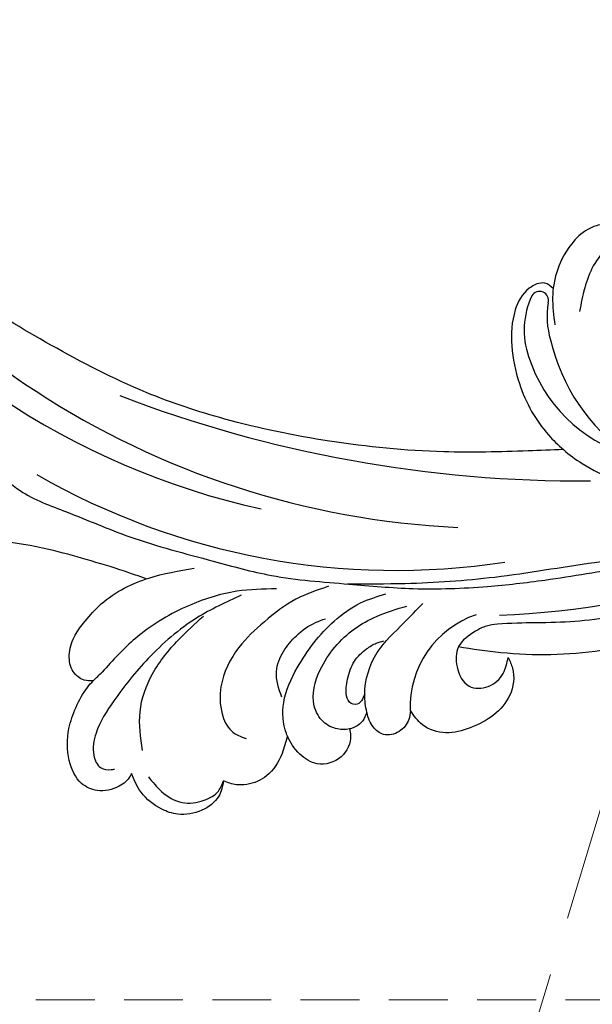
# Model space of a CAD drawing. Units: millimetres. Extents: x 2591 to 6791, y 2259 to 5229.
# Drawn here: x 3874 to 3936, y 3426 to 3533 of the extents above; entities that cross this region are included whole.
import ezdxf

# ---------------------------------------------------------------- set-up
doc = ezdxf.new("R2010")
doc.units = ezdxf.units.MM
doc.linetypes.add('HIDDEN', pattern=[9.525, 6.35, -3.175])
for name, color, linetype in [('H-06.木作(細線)', 8, 'Continuous'), ('H-08.木作(細線)', 8, 'Continuous'), ('IE-DIM', 3, 'Continuous'), ('文字', 2, 'Continuous')]:
    doc.layers.add(name, color=color, linetype=linetype)
doc.styles.add('CHINA', font='SIMPLEX.shx')
doc.styles.add('新細明體', font='txt')
doc.dimstyles.new('10', dxfattribs={"dimtxt": 25, "dimasz": 7.5, "dimexe": 5, "dimexo": 5, "dimgap": 3, "dimtad": 2, "dimdec": 0, "dimtxsty": '新細明體', "dimblk": 'ARCHTICK', "dimcen": 5, "dimclrd": 8, "dimclre": 8, "dimclrt": 4, "dimadec": 0, "dimazin": 0, "dimtfac": 1, "dimtdec": 0, "dimtix": 1, "dimtmove": 2, "dimatfit": 3, "dimldrblk": 'OPEN90', "dimfxl": 1.25, "dimlwd": 9, "dimlwe": 9, "dimarcsym": 0})
doc.dimstyles.new('DN-1', dxfattribs={"dimtxt": 2.6, "dimasz": 1, "dimexe": 1, "dimexo": 2, "dimgap": 0.5, "dimtad": 1, "dimdec": 0, "dimzin": 9, "dimdsep": 46, "dimtxsty": 'CHINA', "dimblk": 'ARCHTICK', "dimcen": 2, "dimdle": 1, "dimclrd": 5, "dimclre": 8, "dimclrt": 4, "dimadec": 1, "dimazin": 2, "dimtfac": 0.416667, "dimtdec": 0, "dimtix": 1, "dimtmove": 2, "dimatfit": 0, "dimldrblk": 'CCC', "dimfxl": 4, "dimfxlon": 1, "dimtzin": 0, "dimlwd": 25, "dimlwe": 25, "dimarcsym": 0})

# ---------------------------------------------------------------- blocks, each defined once
blk = doc.blocks.new('SE-21052L-d')
at = {"layer": 'H-08.木作(細線)', "ltscale": 0.2}
for centre, radius, start, end in [((16.07, 51.89), 91.04, 197.4765, 258.3598), ((7.62, 45.5), 83.32, 205.8717, 248.4713), ((7.62, 45.5), 83.32, 205.8717, 248.4713), ((10.25, -14.45), 0.967, 335.8683, 141.6165), ((16.72, -18.72), 8.72, 145.9911, 190.1151), ((19.51, -17.66), 8.84, 161.3779, 187.7542), ((33.12, 102.48), 138.55, 240.0236, 261.4936), ((31.73, -17.29), 21.04, 184.2572, 225.8847), ((24.19, -17.8), 16.24, 188.7154, 244.0651), ((2.48, 35.9), 77.67, 231.1162, 269.7607), ((11.45, 44.06), 92.04, 263.2775, 295.1314), ((-0.06, -57.2), 10.44, 99.6195, 173.5177)]:
    blk.add_arc(centre, radius, start, end, dxfattribs=at)
for points, knots in [([(10.27, -30.76), (9.01, -30.61), (4.73, -30.1), (-3.63, -29), (-14.31, -26.2), (-24.6, -22.35), (-34.1, -17.44), (-42.43, -11.26), (-50.73, -4.3), (-57.8, 3.83), (-64.11, 12.3), (-68.39, 20.6), (-70.92, 28.49), (-72.78, 36.77), (-72.02, 46.03), (-69.93, 53.14), (-67.44, 55.7), (-67.08, 56.05)], [1.183486, 1.183486, 1.183486, 1.183486, 6.843507, 20.358205, 38.728875, 55.912928, 69.209018, 86.268603, 101.999296, 117.37136, 134.134601, 148.99092, 158.684581, 171.079114, 186.386777, 200.079456, 202.332566, 202.332566, 202.332566, 202.332566]), ([(10.27, -30.76), (9.01, -30.61), (4.73, -30.1), (-3.63, -29), (-14.31, -26.2), (-24.6, -22.35), (-34.1, -17.44), (-42.43, -11.26), (-50.73, -4.3), (-57.8, 3.83), (-64.11, 12.3), (-68.39, 20.6), (-70.92, 28.49), (-72.78, 36.77), (-72.02, 46.03), (-69.93, 53.14), (-67.44, 55.7), (-67.08, 56.05)], [1.183486, 1.183486, 1.183486, 1.183486, 6.843507, 20.358205, 38.728875, 55.912928, 69.209018, 86.268603, 101.999296, 117.37136, 134.134601, 148.99092, 158.684581, 171.079114, 186.386777, 200.079456, 202.332566, 202.332566, 202.332566, 202.332566]), ([(10.27, -30.76), (9.01, -30.61), (4.73, -30.1), (-3.63, -29), (-14.31, -26.2), (-24.6, -22.35), (-34.1, -17.44), (-42.43, -11.26), (-50.73, -4.3), (-57.8, 3.83), (-64.11, 12.3), (-68.39, 20.6), (-70.92, 28.49), (-72.78, 36.77), (-72.02, 46.03), (-69.93, 53.14), (-67.44, 55.7), (-67.08, 56.05)], [1.183486, 1.183486, 1.183486, 1.183486, 6.843507, 20.358205, 38.728875, 55.912928, 69.209018, 86.268603, 101.999296, 117.37136, 134.134601, 148.99092, 158.684581, 171.079114, 186.386777, 200.079456, 202.332566, 202.332566, 202.332566, 202.332566]), ([(95.72, 46.5), (97.03, 42.03), (99.35, 34.12), (98.99, 21.42), (97.3, 9.26), (92.12, -2.79), (85.78, -12.6), (78.85, -21.22), (70.84, -28.78), (61.26, -36.31), (50.34, -41.69), (39.46, -45.96), (28.41, -48.05), (18.08, -49.19), (8.61, -49.65), (2.72, -48.4), (-0.94, -48.21), (-1.74, -48.49), (-2.16, -48.64)], [0, 0, 0, 0, 13.895137, 24.540056, 37.799017, 50.536723, 63.467591, 72.790813, 83.648071, 96.430937, 109.190436, 120.008865, 131.39806, 142.762056, 151.268717, 159.62776, 160.80768, 162.132684, 162.132684, 162.132684, 162.132684]), ([(95.72, 46.5), (97.03, 42.03), (99.35, 34.12), (98.99, 21.42), (97.3, 9.26), (92.12, -2.79), (85.78, -12.6), (78.85, -21.22), (70.84, -28.78), (61.26, -36.31), (50.34, -41.69), (39.46, -45.96), (28.41, -48.05), (18.08, -49.19), (8.61, -49.65), (2.72, -48.4), (-0.94, -48.21), (-1.74, -48.49), (-2.16, -48.64)], [0, 0, 0, 0, 13.895137, 24.540056, 37.799017, 50.536723, 63.467591, 72.790813, 83.648071, 96.430937, 109.190436, 120.008865, 131.39806, 142.762056, 151.268717, 159.62776, 160.80768, 162.132684, 162.132684, 162.132684, 162.132684]), ([(101.27, -3.41), (99.66, -5.81), (95.92, -11.38), (89.7, -19.91), (82.21, -28.49), (73.13, -34.92), (63.85, -40.57), (53.72, -45.76), (42.61, -49.19), (30.07, -51.91), (17.72, -52.92), (7.31, -52.91), (0.41, -51.52), (-2.78, -50.51), (-4.24, -50.04)], [0, 0, 0, 0, 12.857957, 29.924772, 47.042881, 63.274069, 79.237497, 95.50301, 113.844525, 130.832325, 152.628889, 168.961207, 176.992121, 183.857508, 183.857508, 183.857508, 183.857508]), ([(101.27, -3.41), (99.66, -5.81), (95.92, -11.38), (89.7, -19.91), (82.21, -28.49), (73.13, -34.92), (63.85, -40.57), (53.72, -45.76), (42.61, -49.19), (30.07, -51.91), (17.72, -52.92), (7.31, -52.91), (0.41, -51.52), (-2.78, -50.51), (-4.24, -50.04)], [0, 0, 0, 0, 12.857957, 29.924772, 47.042881, 63.274069, 79.237497, 95.50301, 113.844525, 130.832325, 152.628889, 168.961207, 176.992121, 183.857508, 183.857508, 183.857508, 183.857508]), ([(101.27, -3.41), (99.66, -5.81), (95.92, -11.38), (89.7, -19.91), (82.21, -28.49), (73.13, -34.92), (63.85, -40.57), (53.72, -45.76), (42.61, -49.19), (30.07, -51.91), (17.72, -52.92), (7.31, -52.91), (0.41, -51.52), (-2.78, -50.51), (-4.24, -50.04)], [0, 0, 0, 0, 12.857957, 29.924772, 47.042881, 63.274069, 79.237497, 95.50301, 113.844525, 130.832325, 152.628889, 168.961207, 176.992121, 183.857508, 183.857508, 183.857508, 183.857508]), ([(20.68, -8.63), (20.5, -8.38), (19.93, -7.75), (18.4, -7.29), (16.38, -7.58), (14.16, -9.17), (12.65, -11.26), (12.05, -12.9), (11.9, -13.4)], [0.890423, 0.890423, 0.890423, 0.890423, 2.252535, 4.676509, 7.569857, 11.105644, 16.501478, 18.830154, 18.830154, 18.830154, 18.830154]), ([(20.68, -8.63), (20.5, -8.38), (19.93, -7.75), (18.4, -7.29), (16.38, -7.58), (14.16, -9.17), (12.65, -11.26), (12.05, -12.9), (11.9, -13.4)], [0.890423, 0.890423, 0.890423, 0.890423, 2.252535, 4.676509, 7.569857, 11.105644, 16.501478, 18.830154, 18.830154, 18.830154, 18.830154]), ([(20.68, -8.63), (20.5, -8.38), (19.93, -7.75), (18.4, -7.29), (16.38, -7.58), (14.16, -9.17), (12.65, -11.26), (12.05, -12.9), (11.9, -13.4)], [0.890423, 0.890423, 0.890423, 0.890423, 2.252535, 4.676509, 7.569857, 11.105644, 16.501478, 18.830154, 18.830154, 18.830154, 18.830154]), ([(20.68, -8.63), (19.07, -9.33), (16.11, -11.36), (14.92, -14.66), (14.32, -16.31)], [93.165964, 93.165964, 93.165964, 93.165964, 100.788599, 108.431522, 108.431522, 108.431522, 108.431522]), ([(11.9, -13.4), (11.67, -13.1), (11, -12.39), (8.84, -12.97), (7.11, -15.3), (6.33, -18.91), (6.53, -22.7), (7.4, -26.14), (8.71, -28.73), (9.78, -30.18), (10.27, -30.76)], [0.508869, 0.508869, 0.508869, 0.508869, 2.110173, 4.753384, 8.893454, 14.689952, 20.8122, 25.713408, 30.346913, 33.692217, 33.692217, 33.692217, 33.692217]), ([(11.9, -13.4), (11.67, -13.1), (11, -12.39), (8.84, -12.97), (7.11, -15.3), (6.33, -18.91), (6.53, -22.7), (7.4, -26.14), (8.71, -28.73), (9.78, -30.18), (10.27, -30.76)], [0.508869, 0.508869, 0.508869, 0.508869, 2.110173, 4.753384, 8.893454, 14.689952, 20.8122, 25.713408, 30.346913, 33.692217, 33.692217, 33.692217, 33.692217]), ([(11.9, -13.4), (11.67, -13.1), (11, -12.39), (8.84, -12.97), (7.11, -15.3), (6.33, -18.91), (6.53, -22.7), (7.4, -26.14), (8.71, -28.73), (9.78, -30.18), (10.27, -30.76)], [0.508869, 0.508869, 0.508869, 0.508869, 2.110173, 4.753384, 8.893454, 14.689952, 20.8122, 25.713408, 30.346913, 33.692217, 33.692217, 33.692217, 33.692217]), ([(11.9, -13.4), (11.82, -13.7), (11.52, -14.98), (11.49, -16.31), (11.47, -17.33)], [18.830154, 18.830154, 18.830154, 18.830154, 20.186572, 24.702191, 24.702191, 24.702191, 24.702191]), ([(-101.54, -61.19), (-102.98, -60), (-105.8, -57.57), (-108.3, -52.35), (-108.85, -46.08), (-106.95, -38.4), (-102.99, -30.9), (-97.41, -24.11), (-90.56, -20), (-82.58, -17.21), (-74.29, -16.18), (-66.69, -17.02), (-60.16, -18.81), (-55.03, -20.72), (-50.82, -23.09), (-48.06, -26.67), (-43.17, -29.28), (-36.94, -33.28), (-29.8, -36.33), (-22.44, -39.73), (-15.32, -41.34), (-7.76, -43.28), (-0.71, -44.11), (7.04, -44.45), (13.68, -44.33), (18.62, -44.37), (21.2, -44.69), (22.8, -45.89), (24.47, -45.42), (25.31, -44.32), (24.79, -42.8), (22.46, -42.37), (18.27, -43.57), (10.66, -43.23), (1.22, -43.43), (-7.71, -42.64), (-12.94, -41.8), (-14.97, -41.46)], [0, 0, 0, 0, 8.246768, 16.588405, 25.004942, 35.80148, 51.102996, 62.53475, 74.283446, 86.204232, 99.993534, 111.142209, 119.999693, 129.929281, 135.747189, 141.214736, 149.44661, 160.402362, 174.345444, 183.92633, 196.439119, 206.7614, 218.648939, 227.931557, 241.363257, 248.006511, 250.367665, 252.718494, 255.565278, 257.223494, 259.234687, 261.448415, 266.980454, 278.6872, 294.874226, 309.266146, 318.472123, 318.472123, 318.472123, 318.472123]), ([(-36.38, -37.53), (-37.1, -37.13), (-39.08, -36.04), (-42.39, -34.47), (-46.64, -32.52), (-51.62, -30.77), (-57.47, -30.38), (-62.5, -31.14), (-66.39, -32.54), (-68.94, -34.36), (-70.85, -36.39), (-72.03, -38.39), (-74.14, -39.14), (-76.08, -37.74), (-76.33, -35.43), (-75.93, -33.98), (-75.66, -33.33)], [0.901972, 0.901972, 0.901972, 0.901972, 4.583952, 10.978698, 17.185396, 25.439982, 34.358348, 42.977377, 47.96308, 52.634568, 56.796263, 60.372045, 62.663519, 65.901049, 69.331149, 72.445338, 72.445338, 72.445338, 72.445338]), ([(-36.38, -37.53), (-37.1, -37.13), (-39.08, -36.04), (-42.39, -34.47), (-46.64, -32.52), (-51.62, -30.77), (-57.47, -30.38), (-62.5, -31.14), (-66.39, -32.54), (-68.94, -34.36), (-70.85, -36.39), (-72.03, -38.39), (-74.14, -39.14), (-76.08, -37.74), (-76.33, -35.43), (-75.93, -33.98), (-75.66, -33.33)], [0.901972, 0.901972, 0.901972, 0.901972, 4.583952, 10.978698, 17.185396, 25.439982, 34.358348, 42.977377, 47.96308, 52.634568, 56.796263, 60.372045, 62.663519, 65.901049, 69.331149, 72.445338, 72.445338, 72.445338, 72.445338]), ([(-36.38, -37.53), (-37.1, -37.13), (-39.08, -36.04), (-42.39, -34.47), (-46.64, -32.52), (-51.62, -30.77), (-57.47, -30.38), (-62.5, -31.14), (-66.39, -32.54), (-68.94, -34.36), (-70.85, -36.39), (-71.89, -38.15), (-72.86, -38.64), (-73.1, -38.72)], [0.901972, 0.901972, 0.901972, 0.901972, 4.583952, 10.978698, 17.185396, 25.439982, 34.358348, 42.977377, 47.96308, 52.634568, 56.796263, 60.372045, 61.45322, 61.45322, 61.45322, 61.45322]), ([(10.27, -30.76), (10.82, -31.41), (12.35, -32.96), (15.58, -35.17), (19.87, -37.91), (25.52, -39.09), (30.85, -40.54), (37.82, -40.32), (45.01, -39.2)], [33.692217, 33.692217, 33.692217, 33.692217, 37.453799, 43.366779, 51.107799, 59.890175, 68.846503, 75.509231, 75.509231, 75.509231, 75.509231]), ([(10.27, -30.76), (10.82, -31.41), (12.35, -32.96), (15.58, -35.17), (19.87, -37.91), (25.52, -39.09), (30.85, -40.54), (37.82, -40.32), (45.01, -39.2)], [33.692217, 33.692217, 33.692217, 33.692217, 37.453799, 43.366779, 51.107799, 59.890175, 68.846503, 75.509231, 75.509231, 75.509231, 75.509231]), ([(-43.73, -47.5), (-44.06, -47.47), (-44.89, -47.34), (-45.95, -46.14), (-45.99, -44.26), (-45.17, -42.51), (-43.66, -41.05), (-41.82, -39.45), (-39.28, -38.19), (-37.34, -37.69), (-36.38, -37.53)], [0.369686, 0.369686, 0.369686, 0.369686, 1.852608, 4.061523, 6.76856, 9.778302, 12.440145, 16.076958, 20.602571, 24.937885, 24.937885, 24.937885, 24.937885]), ([(-43.73, -47.5), (-44.06, -47.47), (-44.89, -47.34), (-45.95, -46.14), (-45.99, -44.26), (-45.17, -42.51), (-43.66, -41.05), (-41.82, -39.45), (-39.28, -38.19), (-37.34, -37.69), (-36.38, -37.53)], [0.369686, 0.369686, 0.369686, 0.369686, 1.852608, 4.061523, 6.76856, 9.778302, 12.440145, 16.076958, 20.602571, 24.937885, 24.937885, 24.937885, 24.937885]), ([(-43.73, -47.5), (-44.06, -47.47), (-44.89, -47.34), (-45.95, -46.14), (-45.99, -44.26), (-45.17, -42.51), (-43.66, -41.05), (-41.82, -39.45), (-39.28, -38.19), (-37.34, -37.69), (-36.38, -37.53)], [0.369686, 0.369686, 0.369686, 0.369686, 1.852608, 4.061523, 6.76856, 9.778302, 12.440145, 16.076958, 20.602571, 24.937885, 24.937885, 24.937885, 24.937885]), ([(-36.38, -37.53), (-36.28, -37.52), (-34.53, -37.24), (-32.75, -37.23), (-31.07, -37.21)], [24.937885, 24.937885, 24.937885, 24.937885, 25.375609, 32.842785, 32.842785, 32.842785, 32.842785]), ([(-22.65, -40.78), (-24.07, -40.58), (-27.41, -40.12), (-32.9, -41.03), (-38.31, -43.24), (-41.29, -45.65), (-42.62, -46.73)], [0, 0, 0, 0, 4.269432, 10.075473, 16.455239, 21.555876, 21.555876, 21.555876, 21.555876]), ([(-26.51, -40.85), (-28.24, -41.35), (-32.18, -42.47), (-37.38, -45.73), (-41.49, -49.46), (-44.25, -52.57), (-45.13, -55.11), (-44.67, -56.99), (-43.57, -57.31), (-43.07, -57.28), (-42.95, -57.28)], [0, 0, 0, 0, 5.396245, 12.24441, 18.131179, 22.092165, 24.514729, 26.031868, 27.199217, 27.549766, 27.549766, 27.549766, 27.549766]), ([(-26.51, -40.85), (-28.24, -41.35), (-32.18, -42.47), (-37.38, -45.73), (-41.49, -49.46), (-44.25, -52.57), (-45.13, -55.11), (-44.67, -56.99), (-43.57, -57.31), (-43.07, -57.28), (-42.95, -57.28)], [0, 0, 0, 0, 5.396245, 12.24441, 18.131179, 22.092165, 24.514729, 26.031868, 27.199217, 27.549766, 27.549766, 27.549766, 27.549766]), ([(-17.06, -41.39), (-18.31, -41.6), (-20.95, -42.04), (-24.45, -44), (-27.98, -46.36), (-30.33, -49.65), (-30.74, -52.89), (-30.11, -55.27), (-28.93, -55.94), (-28.39, -56.25)], [0, 0, 0, 0, 3.779524, 7.961502, 11.884691, 16.539555, 19.459391, 21.556515, 23.378988, 23.378988, 23.378988, 23.378988]), ([(-17.06, -41.39), (-18.31, -41.6), (-20.95, -42.04), (-24.45, -44), (-27.98, -46.36), (-30.33, -49.65), (-30.74, -52.89), (-30.11, -55.27), (-28.93, -55.94), (-28.39, -56.25)], [0, 0, 0, 0, 3.779524, 7.961502, 11.884691, 16.539555, 19.459391, 21.556515, 23.378988, 23.378988, 23.378988, 23.378988]), ([(-39.65, -55.76), (-39.63, -54.35), (-39.6, -51.48), (-37.41, -47.5), (-34.25, -44.66), (-31.93, -43.14), (-30.89, -42.46)], [0, 0, 0, 0, 4.187738, 8.499962, 13.11732, 16.840416, 16.840416, 16.840416, 16.840416]), ([(-23.97, -56.66), (-23.99, -56.56), (-24.25, -55.37), (-24.01, -52.7), (-21.4, -48.79), (-18.01, -45.56), (-14.16, -43.58), (-12.05, -43.3), (-11.09, -43.17)], [15.771874, 15.771874, 15.771874, 15.771874, 16.189839, 21.175643, 27.147636, 36.725687, 41.822292, 46.126732, 46.126732, 46.126732, 46.126732]), ([(-23.91, -52.44), (-24.08, -51.47), (-24.4, -49.72), (-23.06, -47.5), (-21.28, -45.99), (-19.51, -45.06), (-18.31, -44.86), (-17.94, -44.8)], [0, 0, 0, 0, 2.851245, 5.152099, 7.342459, 9.864089, 10.99241, 10.99241, 10.99241, 10.99241]), ([(-17.21, -56.95), (-17.65, -56.98), (-18.67, -56.81), (-20.1, -55.81), (-21, -53.24), (-19.27, -49.38), (-16.01, -46.64), (-12.24, -45.22), (-10.19, -44.96), (-9.04, -44.81)], [3.987995, 3.987995, 3.987995, 3.987995, 5.90725, 8.455809, 11.378668, 17.254079, 25.84593, 29.846398, 35.026891, 35.026891, 35.026891, 35.026891]), ([(-15.09, -55.48), (-15.09, -55.48), (-15.15, -54.83), (-15.07, -52.6), (-13.36, -49.05), (-9.96, -46.86), (-8.06, -45.38), (-7.3, -44.79)], [11.026792, 11.026792, 11.026792, 11.026792, 11.053441, 13.920307, 20.951231, 27.40262, 31.692464, 31.692464, 31.692464, 31.692464]), ([(-41.22, -58.02), (-41.27, -58.11), (-41.62, -58.64), (-42.96, -59.43), (-45.03, -59.55), (-47.14, -58.18), (-47.86, -55.37), (-47.4, -52.45), (-46.05, -49.99), (-44.86, -48.41), (-43.98, -47.69), (-43.73, -47.5)], [2.176905, 2.176905, 2.176905, 2.176905, 2.663472, 5.067219, 8.660042, 11.397156, 15.562634, 20.685931, 24.321733, 27.960173, 29.391805, 29.391805, 29.391805, 29.391805]), ([(-41.22, -58.02), (-41.27, -58.11), (-41.62, -58.64), (-42.96, -59.43), (-45.03, -59.55), (-47.14, -58.18), (-47.86, -55.37), (-47.4, -52.45), (-46.05, -49.99), (-44.86, -48.41), (-43.98, -47.69), (-43.73, -47.5)], [2.176905, 2.176905, 2.176905, 2.176905, 2.663472, 5.067219, 8.660042, 11.397156, 15.562634, 20.685931, 24.321733, 27.960173, 29.391805, 29.391805, 29.391805, 29.391805]), ([(-41.22, -58.02), (-41.27, -58.11), (-41.62, -58.64), (-42.96, -59.43), (-45.03, -59.55), (-47.14, -58.18), (-47.86, -55.37), (-47.4, -52.45), (-46.05, -49.99), (-44.86, -48.41), (-43.98, -47.69), (-43.73, -47.5)], [2.176905, 2.176905, 2.176905, 2.176905, 2.663472, 5.067219, 8.660042, 11.397156, 15.562634, 20.685931, 24.321733, 27.960173, 29.391805, 29.391805, 29.391805, 29.391805]), ([(-15.01, -53.49), (-15.09, -53.6), (-15.16, -53.71), (-15.23, -53.82), (-15.39, -54.05), (-15.71, -54.53), (-16.79, -54.37), (-17.11, -53.04), (-16.61, -51.52), (-15.74, -49.75), (-14.27, -48.77), (-13.05, -48.22), (-12.37, -48.17), (-12.08, -48.15)], [-0.544099, -0.544099, -0.544099, -0.544099, 0, 0, 0, 1.191422, 2.408115, 3.862672, 6.494977, 9.597994, 12.389445, 14.185139, 15.443778, 15.443778, 15.443778, 15.443778]), ([(-2.16, -48.64), (-2.95, -49), (-3.77, -49.37), (-4.23, -50.02), (-4.24, -50.04)], [0, 0, 0, 0, 3.624697, 3.746843, 3.746843, 3.746843, 3.746843]), ([(-2.16, -48.64), (-2.95, -49), (-3.77, -49.37), (-4.23, -50.02), (-4.24, -50.04)], [0, 0, 0, 0, 3.624697, 3.746843, 3.746843, 3.746843, 3.746843]), ([(-4.24, -50.04), (-4.62, -50.6), (-4.9, -52.24), (-4.17, -54.67), (-1.61, -55.02), (0.19, -53.82), (0.67, -52.57), (0.89, -52)], [3.746843, 3.746843, 3.746843, 3.746843, 6.900825, 10.5684, 13.618503, 16.82698, 19.484212, 19.484212, 19.484212, 19.484212]), ([(-4.24, -50.04), (-4.62, -50.6), (-4.9, -52.24), (-4.17, -54.67), (-1.61, -55.02), (0.19, -53.82), (0.67, -52.57), (0.89, -52)], [3.746843, 3.746843, 3.746843, 3.746843, 6.900825, 10.5684, 13.618503, 16.82698, 19.484212, 19.484212, 19.484212, 19.484212]), ([(-4.24, -50.04), (-4.62, -50.6), (-4.9, -52.24), (-4.17, -54.67), (-1.61, -55.02), (0.19, -53.82), (0.67, -52.57), (0.89, -52)], [3.746843, 3.746843, 3.746843, 3.746843, 6.900825, 10.5684, 13.618503, 16.82698, 19.484212, 19.484212, 19.484212, 19.484212]), ([(0.89, -52), (1.01, -52.4), (1.41, -53.75), (0.68, -56.19), (-1.59, -58.07), (-4.25, -58.95), (-7.03, -59.24), (-9.44, -58.06), (-10.14, -56.63), (-10.43, -56.02)], [0, 0, 0, 0, 1.251083, 4.183362, 6.938625, 9.816232, 12.481141, 15.172528, 17.175337, 17.175337, 17.175337, 17.175337]), ([(0.89, -52), (1.01, -52.4), (1.41, -53.75), (0.68, -56.19), (-1.59, -58.07), (-4.25, -58.95), (-7.03, -59.24), (-9.44, -58.06), (-10.14, -56.63), (-10.43, -56.02)], [0, 0, 0, 0, 1.251083, 4.183362, 6.938625, 9.816232, 12.481141, 15.172528, 17.175337, 17.175337, 17.175337, 17.175337]), ([(0.89, -52), (1.01, -52.4), (1.41, -53.75), (0.68, -56.19), (-1.59, -58.07), (-4.25, -58.95), (-7.03, -59.24), (-9.44, -58.06), (-10.14, -56.63), (-10.43, -56.02)], [0, 0, 0, 0, 1.251083, 4.183362, 6.938625, 9.816232, 12.481141, 15.172528, 17.175337, 17.175337, 17.175337, 17.175337]), ([(-15.09, -55.48), (-15.09, -55.48), (-15.15, -54.83), (-15.12, -54.16), (-15.02, -53.51), (-15.01, -53.49)], [11.026792, 11.026792, 11.026792, 11.026792, 11.053441, 13.920307, 13.99143, 13.99143, 13.99143, 13.99143]), ([(-15.09, -55.48), (-15.09, -55.48), (-15.15, -54.83), (-15.12, -54.16), (-15.02, -53.51), (-15.01, -53.49)], [11.026792, 11.026792, 11.026792, 11.026792, 11.053441, 13.920307, 13.99143, 13.99143, 13.99143, 13.99143]), ([(-15.09, -55.48), (-15.28, -55.79), (-15.68, -56.46), (-16.54, -56.86), (-17.08, -56.94), (-17.21, -56.95)], [0, 0, 0, 0, 1.576291, 3.399948, 3.987995, 3.987995, 3.987995, 3.987995]), ([(-15.09, -55.48), (-15.28, -55.79), (-15.68, -56.46), (-16.54, -56.86), (-17.08, -56.94), (-17.21, -56.95)], [0, 0, 0, 0, 1.576291, 3.399948, 3.987995, 3.987995, 3.987995, 3.987995]), ([(-15.09, -55.48), (-15.28, -55.79), (-15.68, -56.46), (-16.54, -56.86), (-17.08, -56.94), (-17.21, -56.95)], [0, 0, 0, 0, 1.576291, 3.399948, 3.987995, 3.987995, 3.987995, 3.987995]), ([(-10.43, -56.02), (-10.52, -56.34), (-10.74, -57.19), (-11.91, -58.24), (-13.68, -58.38), (-14.86, -57.1), (-15.05, -56.07), (-15.09, -55.48)], [0, 0, 0, 0, 1.441043, 3.900709, 6.459888, 8.434693, 11.026792, 11.026792, 11.026792, 11.026792]), ([(-10.43, -56.02), (-10.52, -56.34), (-10.74, -57.19), (-11.91, -58.24), (-13.68, -58.38), (-14.86, -57.1), (-15.05, -56.07), (-15.09, -55.48)], [0, 0, 0, 0, 1.441043, 3.900709, 6.459888, 8.434693, 11.026792, 11.026792, 11.026792, 11.026792]), ([(-10.43, -56.02), (-10.52, -56.34), (-10.74, -57.19), (-11.91, -58.24), (-13.68, -58.38), (-14.86, -57.1), (-15.05, -56.07), (-15.09, -55.48)], [0, 0, 0, 0, 1.441043, 3.900709, 6.459888, 8.434693, 11.026792, 11.026792, 11.026792, 11.026792]), ([(-23.97, -56.66), (-24.23, -57.26), (-24.88, -58.75), (-26.53, -60.69), (-28.7, -61.24), (-30.34, -61.04), (-31.1, -60.62), (-31.53, -60.38)], [0, 0, 0, 0, 1.970186, 4.897241, 7.239208, 8.350594, 9.803507, 9.803507, 9.803507, 9.803507]), ([(-23.97, -56.66), (-24.23, -57.26), (-24.88, -58.75), (-26.53, -60.69), (-28.7, -61.24), (-30.34, -61.04), (-31.1, -60.62), (-31.53, -60.38)], [0, 0, 0, 0, 1.970186, 4.897241, 7.239208, 8.350594, 9.803507, 9.803507, 9.803507, 9.803507]), ([(-23.97, -56.66), (-24.23, -57.26), (-24.88, -58.75), (-26.53, -60.69), (-28.7, -61.24), (-30.34, -61.04), (-31.1, -60.62), (-31.53, -60.38)], [0, 0, 0, 0, 1.970186, 4.897241, 7.239208, 8.350594, 9.803507, 9.803507, 9.803507, 9.803507]), ([(-17.21, -56.95), (-17.2, -57.19), (-17.16, -58.27), (-18.4, -60.17), (-21.22, -60.51), (-23.12, -58.82), (-23.78, -57.42), (-23.97, -56.66)], [0.264512, 0.264512, 0.264512, 0.264512, 1.324795, 5.07464, 9.055045, 12.26927, 15.771874, 15.771874, 15.771874, 15.771874]), ([(-17.21, -56.95), (-17.2, -57.19), (-17.16, -58.27), (-18.4, -60.17), (-21.22, -60.51), (-23.12, -58.82), (-23.78, -57.42), (-23.97, -56.66)], [0.264512, 0.264512, 0.264512, 0.264512, 1.324795, 5.07464, 9.055045, 12.26927, 15.771874, 15.771874, 15.771874, 15.771874]), ([(-17.21, -56.95), (-17.2, -57.19), (-17.16, -58.27), (-18.4, -60.17), (-21.22, -60.51), (-23.12, -58.82), (-23.78, -57.42), (-23.97, -56.66)], [0.264512, 0.264512, 0.264512, 0.264512, 1.324795, 5.07464, 9.055045, 12.26927, 15.771874, 15.771874, 15.771874, 15.771874]), ([(-31.53, -60.38), (-31.73, -60.93), (-32.22, -62.25), (-34.4, -63.36), (-36.75, -63.39), (-38.96, -62.26), (-40.6, -60.45), (-41.05, -58.77), (-41.22, -58.02)], [0, 0, 0, 0, 2.566235, 6.108833, 9.997454, 12.675474, 16.973802, 20.376757, 20.376757, 20.376757, 20.376757]), ([(-31.53, -60.38), (-31.73, -60.93), (-32.22, -62.25), (-34.4, -63.36), (-36.75, -63.39), (-38.96, -62.26), (-40.6, -60.45), (-41.05, -58.77), (-41.22, -58.02)], [0, 0, 0, 0, 2.566235, 6.108833, 9.997454, 12.675474, 16.973802, 20.376757, 20.376757, 20.376757, 20.376757]), ([(-31.53, -60.38), (-31.73, -60.93), (-32.22, -62.25), (-34.4, -63.36), (-36.75, -63.39), (-38.96, -62.26), (-40.6, -60.45), (-41.05, -58.77), (-41.22, -58.02)], [0, 0, 0, 0, 2.566235, 6.108833, 9.997454, 12.675474, 16.973802, 20.376757, 20.376757, 20.376757, 20.376757]), ([(-39.47, -58.68), (-39.12, -59.29), (-38.34, -60.62), (-36.44, -62.24), (-34.1, -62.27), (-32.27, -61.64), (-31.74, -60.74), (-31.53, -60.38)], [0, 0, 0, 0, 2.130706, 4.643287, 7.010409, 8.854081, 10.081256, 10.081256, 10.081256, 10.081256])]:
    blk.add_open_spline(points, degree=3, knots=knots, dxfattribs=at)
blk.add_open_spline([(-43.73, -47.5), (-43.37, -47.23), (-43, -46.98), (-42.62, -46.73)], degree=3, dxfattribs=at)
blk = doc.blocks.new('_ArchTick')
at = {"color": 0, "linetype": 'ByBlock', "const_width": 0.15}
blk.add_lwpolyline([(-0.5, -0.5), (0.5, 0.5)], dxfattribs=at)
blk = doc.blocks.new('CCC')
at = {"layer": 'IE-DIM', "color": 4, "linetype": 'Continuous', "const_width": 0.432}
blk.add_lwpolyline([(-1.763, 1.611), (-0.837, 0.007), (-1.763, -1.597)], dxfattribs=at)
blk = doc.blocks.new('*D33')
at = {"layer": 'DEFPOINTS', "color": 0, "transparency": 16777216}
for p in [(5363.63, 4253.51), (2880.71, 3426.7), (5363.63, 3426.7)]:
    blk.add_point(p, dxfattribs=at)
at = {"layer": 'H-06.木作(細線)', "color": 8, "linetype": 'HIDDEN', "lineweight": 9, "transparency": 16777216}
for p, q in [((5358.63, 4253.51), (2875.71, 4253.51)), ((5358.63, 3426.7), (2875.71, 3426.7))]:
    blk.add_line(p, q, dxfattribs=at)
at = {"layer": 'H-06.木作(細線)', "color": 8, "lineweight": 9, "transparency": 16777216}
blk.add_line((2880.71, 4253.51), (2880.71, 3426.7), dxfattribs=at)
at = {"layer": 'H-06.木作(細線)', "color": 8, "lineweight": 9, "transparency": 16777216, "xscale": 7.5, "yscale": 7.5, "zscale": 7.5}
for p, rotation in [((2880.71, 4253.51), 90), ((2880.71, 3426.7), 270)]:
    blk.add_blockref('_ArchTick', p, dxfattribs=dict(at, rotation=rotation))
at = {"layer": 'H-06.木作(細線)', "color": 4, "transparency": 16777216, "insert": (2863.79, 3840.11), "char_height": 25, "attachment_point": 5, "rotation": 90, "style": '新細明體'}
blk.add_mtext('827', dxfattribs=at)
blk = doc.blocks.new('_Open90')
at = {"color": 0, "linetype": 'ByBlock', "lineweight": -2}
for p, q in [((-0.5, 0.5), (0, 0)), ((0, 0), (-1, 0)), ((0, 0), (-0.5, -0.5))]:
    blk.add_line(p, q, dxfattribs=at)
blk = doc.blocks.new('*D34')
at = {"layer": 'DEFPOINTS', "color": 0, "transparency": 16777216}
for p in [(2958.5, 4253.51), (5363.63, 4253.51), (5363.63, 3368.58)]:
    blk.add_point(p, dxfattribs=at)
at = {"layer": 'H-06.木作(細線)', "color": 8, "linetype": 'HIDDEN', "lineweight": 9, "transparency": 16777216}
for p, q in [((2958.5, 4248.51), (2958.5, 3363.58)), ((5363.63, 4248.51), (5363.63, 3363.58))]:
    blk.add_line(p, q, dxfattribs=at)
at = {"layer": 'H-06.木作(細線)', "color": 8, "lineweight": 9, "transparency": 16777216}
blk.add_line((2958.5, 3368.58), (5363.63, 3368.58), dxfattribs=at)
at = {"layer": 'H-06.木作(細線)', "color": 8, "lineweight": 9, "transparency": 16777216, "xscale": 7.5, "yscale": 7.5, "zscale": 7.5, "rotation": 180}
blk.add_blockref('_ArchTick', (2958.5, 3368.58), dxfattribs=at)
at = {"layer": 'H-06.木作(細線)', "color": 8, "lineweight": 9, "transparency": 16777216, "xscale": 7.5, "yscale": 7.5, "zscale": 7.5}
blk.add_blockref('_ArchTick', (5363.63, 3368.58), dxfattribs=at)
at = {"layer": 'H-06.木作(細線)', "color": 4, "transparency": 16777216, "insert": (4161.06, 3351.42), "char_height": 25, "attachment_point": 5, "style": '新細明體'}
blk.add_mtext('2405', dxfattribs=at)

msp = doc.modelspace()

# ---------------------------------------------------------------- block references
at = {"color": 0, "rotation": 8.967095786642528}
msp.add_blockref('SE-21052L-d', (3917.89, 3514.9), dxfattribs=at)

# ---------------------------------------------------------------- dimensions: what is measured, and where the dimension line sits
at = {"layer": 'H-06.木作(細線)'}
dim = msp.add_linear_dim(base=(2880.71, 3426.7), p1=(5363.63, 4253.51), p2=(5363.63, 3426.7), angle=90, dimstyle='10', dxfattribs=at)
dim.commit()
dim.dimension.update_dxf_attribs({"geometry": '*D33', "text_midpoint": (2863.79, 3840.11)})
dim = msp.add_linear_dim(base=(5363.63, 3368.58), p1=(2958.5, 4253.51), p2=(5363.63, 4253.51), dimstyle='10', dxfattribs=at)
dim.commit()
dim.dimension.update_dxf_attribs({"geometry": '*D34', "text_midpoint": (4161.06, 3351.42)})

# ---------------------------------------------------------------- leaders
at = {"layer": '文字', "color": 4, "linetype": 'HIDDEN', "ltscale": 2}
for points in [[(4149.33, 3654.34), (3959.22, 3166.69), (3860.23, 3166.69)], [(3986.73, 3611.74), (3881.05, 3263.37), (3860.23, 3263.37)], [(4054.32, 3578.5), (3919.31, 3215.03), (3860.23, 3215.03)], [(4152.45, 3558.81), (3994.62, 3118.36), (3860.23, 3118.36)]]:
    msp.add_leader(points, dimstyle='DN-1', override={"dimasz": 8, "dimtad": 0, "dimclrd": 8, "dimlwd": 15}, dxfattribs=at)

doc.saveas('drawing.dxf')
